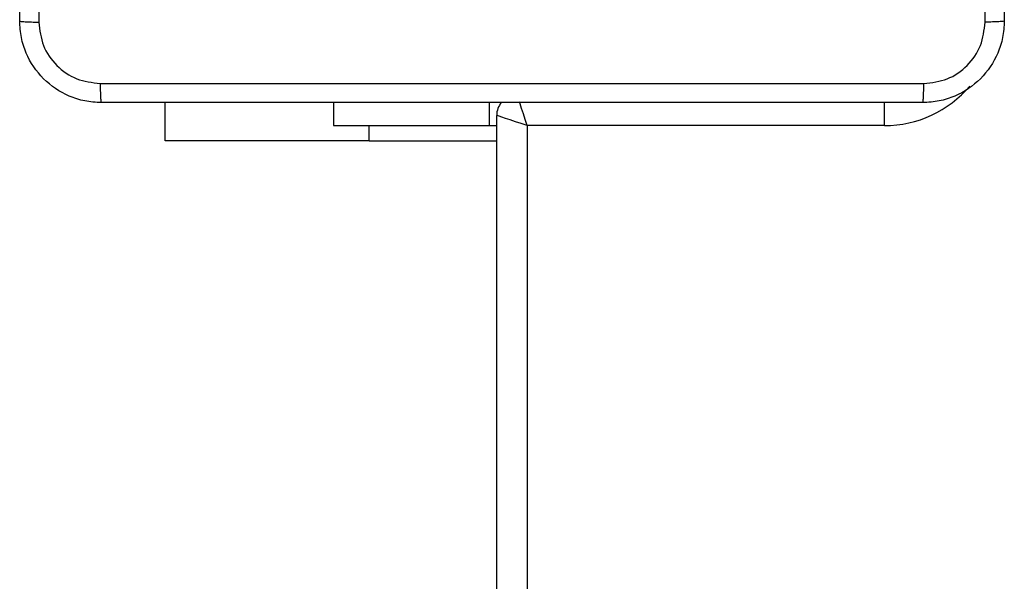
# Model space of a CAD drawing. Units: millimetres. Extents: x -4534 to 4980, y -3372 to 7188.
# Drawn here: x -138 to -41, y 5057 to 5112 of the extents above; entities that cross this region are included whole.
import ezdxf

# ---------------------------------------------------------------- set-up
doc = ezdxf.new("R2010")
doc.units = ezdxf.units.MM
doc.layers.add('Toestel 2D', color=7, linetype='Continuous', lineweight=20)

# ---------------------------------------------------------------- blocks, each defined once
blk = doc.blocks.new('44')
at = {"color": 7, "linetype": 'Continuous', "lineweight": 25}
for p, q in [((7531.3913, 1555.4068), (7531.3913, 1555.7804)), ((7533.0413, 1555.7804), (7533.0413, 1555.5554)), ((7534.57, 1555.5554), (7534.57, 1555.7804)), ((7534.6413, 1491.2804), (7534.6413, 1555.6554)), ((7533.0413, 1555.5554), (7534.57, 1555.5554)), ((7534.57, 1555.5554), (7534.6413, 1555.5554)), ((7538.4412, 1555.5554), (7534.9413, 1555.5554)), ((7534.9413, 1555.5554), (7534.9413, 1491.3554)), ((7533.3913, 1555.4068), (7531.3913, 1555.4068)), ((7533.3913, 1555.4068), (7534.6413, 1555.4068))]:
    blk.add_line(p, q, dxfattribs=at)
at = {"color": 8, "linetype": 'Continuous', "lineweight": 25}
for p, q in [((7538.4412, 1555.5554), (7538.4412, 1555.7829)), ((7533.3913, 1555.4068), (7533.3913, 1555.5554))]:
    blk.add_line(p, q, dxfattribs=at)
at = {"color": 8, "linetype": 'Continuous', "lineweight": 25, "flags": 128}
blk.add_lwpolyline([(7534.9413, 1555.5554), (7534.9217, 1555.6139), (7534.903, 1555.6702), (7534.8857, 1555.7221), (7534.8705, 1555.7675), (7534.8639, 1555.7873)], dxfattribs=at)
at = {"color": 7, "linetype": 'Continuous', "lineweight": 25, "flags": 128}
blk.add_lwpolyline([(7534.9413, 1555.5554), (7534.8827, 1555.5749), (7534.8264, 1555.5937), (7534.7746, 1555.611), (7534.7291, 1555.6261), (7534.6918, 1555.6385), (7534.6641, 1555.6478), (7534.647, 1555.6535), (7534.6413, 1555.6554)], dxfattribs=at)
at = {"color": 8, "linetype": 'Continuous', "lineweight": 25}
blk.add_arc((7538.4413, 1556.6554), 1.1, 270, 319.66531, dxfattribs=at)
at = {"color": 7, "linetype": 'Continuous', "lineweight": 25}
blk.add_arc((7534.8413, 1555.6554), 0.2, 140.61085, 180, dxfattribs=at)
for points, knots in [([(7529.9663, 1556.5804), (7529.9663, 1557.4744), (7529.9663, 1559.2626), (7529.9663, 1561.9482), (7529.9663, 1563.7364), (7529.9663, 1564.6304)], [0, 0, 0, 0, 0.333295, 0.666702, 1, 1, 1, 1]), ([(7530.1539, 1564.6411), (7530.154, 1563.7447), (7530.154, 1561.9518), (7530.154, 1559.259), (7530.154, 1557.4661), (7530.1539, 1556.5697)], [0, 0, 0, 0, 0.333337, 0.666663, 1, 1, 1, 1]), ([(7539.6163, 1564.6304), (7539.6163, 1563.7365), (7539.6163, 1561.9482), (7539.6163, 1559.2626), (7539.6163, 1557.4744), (7539.6163, 1556.5804)], [0, 0, 0, 0, 0.333295, 0.666702, 1, 1, 1, 1]), ([(7539.4286, 1556.5697), (7539.4285, 1557.242), (7539.4285, 1558.5865), (7539.4285, 1559.9324), (7539.4285, 1560.6054)], [0, 0, 0, 0, 0.500009, 1, 1, 1, 1]), ([(7529.9663, 1556.5804), (7529.9692, 1556.5791), (7529.975, 1556.5764), (7530.0173, 1556.5729), (7530.0791, 1556.5704), (7530.129, 1556.5699), (7530.1539, 1556.5697)], [0, 0, 0, 0, 0.249926, 0.499906, 0.7496, 1, 1, 1, 1]), ([(7530.7663, 1555.7804), (7530.7117, 1555.7837), (7530.604, 1555.7901), (7530.4039, 1555.855), (7530.1862, 1556.0005), (7530.0407, 1556.2182), (7529.9759, 1556.4184), (7529.9695, 1556.5259), (7529.9663, 1556.5804)], [0, 0, 0, 0, 0.130548, 0.257574, 0.500019, 0.742663, 0.869632, 1, 1, 1, 1]), ([(7530.1539, 1556.5697), (7530.163, 1556.491), (7530.1811, 1556.3334), (7530.3201, 1556.1343), (7530.5194, 1555.9958), (7530.6768, 1555.9773), (7530.7555, 1555.9681)], [0, 0, 0, 0, 0.249958, 0.500066, 0.749965, 1, 1, 1, 1]), ([(7539.6163, 1556.5804), (7539.613, 1556.5259), (7539.6066, 1556.4182), (7539.5417, 1556.218), (7539.3962, 1556.0003), (7539.1785, 1555.8549), (7538.9783, 1555.79), (7538.8707, 1555.7836), (7538.8163, 1555.7804)], [0, 0, 0, 0, 0.130561, 0.257582, 0.500027, 0.742668, 0.869632, 1, 1, 1, 1]), ([(7538.827, 1555.9681), (7538.9057, 1555.9771), (7539.0632, 1555.9953), (7539.2624, 1556.1343), (7539.4009, 1556.3336), (7539.4193, 1556.491), (7539.4286, 1556.5697)], [0, 0, 0, 0, 0.249951, 0.50006, 0.749965, 1, 1, 1, 1]), ([(7539.6163, 1556.5804), (7539.6135, 1556.5791), (7539.6079, 1556.5763), (7539.5651, 1556.5729), (7539.5032, 1556.5704), (7539.4535, 1556.5699), (7539.4286, 1556.5697)], [0, 0, 0, 0, 0.250421, 0.500144, 0.750076, 1, 1, 1, 1]), ([(7530.7555, 1555.9681), (7531.652, 1555.9681), (7533.4449, 1555.9682), (7536.1376, 1555.9682), (7537.9305, 1555.9681), (7538.827, 1555.9681)], [0, 0, 0, 0, 0.333337, 0.666663, 1, 1, 1, 1]), ([(7530.7555, 1555.9681), (7530.7558, 1555.9431), (7530.7562, 1555.8932), (7530.7587, 1555.8315), (7530.7622, 1555.7892), (7530.7649, 1555.7833), (7530.7663, 1555.7804)], [0, 0, 0, 0, 0.250416, 0.500107, 0.750083, 1, 1, 1, 1]), ([(7538.8163, 1555.7804), (7538.8176, 1555.7833), (7538.8203, 1555.7892), (7538.8238, 1555.8315), (7538.8263, 1555.8932), (7538.8267, 1555.9431), (7538.827, 1555.9681)], [0, 0, 0, 0, 0.249917, 0.499893, 0.749584, 1, 1, 1, 1]), ([(7538.8163, 1555.7804), (7537.9223, 1555.7804), (7536.1341, 1555.7804), (7533.4484, 1555.7804), (7531.6602, 1555.7804), (7530.7663, 1555.7804)], [0, 0, 0, 0, 0.333296, 0.666702, 1, 1, 1, 1])]:
    blk.add_open_spline(points, degree=3, knots=knots, dxfattribs=at)
blk = doc.blocks.new('VPL-03-WD1413')
at = {"layer": 'Toestel 2D', "xscale": 10, "yscale": 10, "zscale": 10}
blk.add_blockref('44', (-75437.44, -10453.805), dxfattribs=at)
blk = doc.blocks.new('VPL-18-RC1413')
blk.add_blockref('VPL-03-WD1413', (0, 0))

msp = doc.modelspace()

# ---------------------------------------------------------------- block references
msp.add_blockref('VPL-18-RC1413', (0, 0))

doc.saveas('drawing.dxf')
